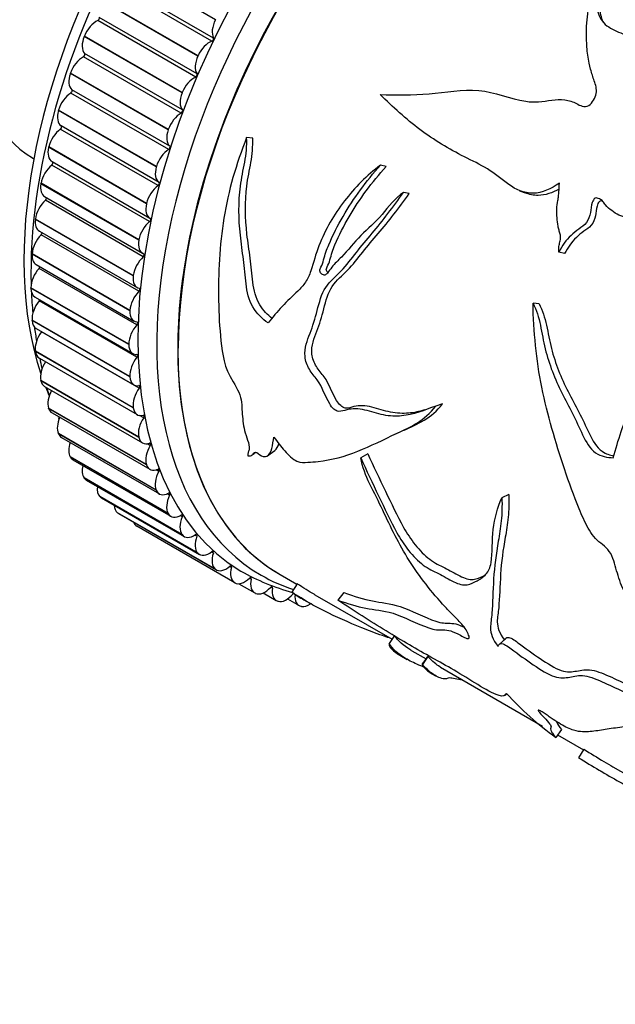
# Model space of a CAD drawing. Units: millimetres. Extents: x 0 to 835, y 0 to 1165.
# Drawn here: x 602 to 632, y 205 to 255 of the extents above; entities that cross this region are included whole.
import ezdxf
from ezdxf import colors
from ezdxf.entities.mleader import LeaderData, LeaderLine
from ezdxf.math import Vec2, Vec3

# ---------------------------------------------------------------- set-up
doc = ezdxf.new("R2010")
doc.units = ezdxf.units.MM
doc.layers.add('DV6_Défaut', color=7, linetype='Continuous')
doc.layers.add('Défaut', color=7, linetype='Continuous')

# ---------------------------------------------------------------- blocks, each defined once
blk = doc.blocks.new('_DOT')
at = {"color": 0}
blk.add_line((0, 0), (-1, 0), dxfattribs=at)
at = {"color": 0, "const_width": 0.333}
blk.add_lwpolyline([(-0.1665, 0, 1), (0.1665, 0, 1)], format="xyb", close=True, dxfattribs=at)
blk = doc.blocks.new('SE5')
at = {"layer": 'DV6_Défaut', "color": 7, "linetype": 'Continuous'}
for p, q in [((612.008, 254.652), (607.058, 257.51)), ((611.832, 253.565), (606.882, 256.423)), ((611.909, 253.724), (606.959, 256.582)), ((611.118, 252.812), (606.168, 255.669)), ((611.126, 252.83), (606.176, 255.688)), ((611.078, 251.912), (606.128, 254.769)), ((612.008, 254.652), (612.017, 254.67)), ((611.008, 251.75), (606.059, 254.608)), ((605.369, 253.806), (605.377, 253.825)), ((610.319, 250.949), (605.369, 253.806)), ((610.327, 250.967), (605.377, 253.825)), ((610.277, 249.919), (605.327, 252.777)), ((610.338, 250.082), (605.388, 252.939)), ((611.118, 252.812), (611.126, 252.83)), ((604.667, 251.932), (604.674, 251.951)), ((609.617, 249.074), (604.667, 251.932)), ((609.624, 249.093), (604.674, 251.951)), ((609.643, 248.083), (604.693, 250.941)), ((609.695, 248.246), (604.745, 251.103)), ((610.319, 250.949), (610.327, 250.967)), ((604.066, 250.057), (604.072, 250.076)), ((609.016, 247.199), (604.066, 250.057)), ((609.021, 247.218), (604.072, 250.076)), ((609.152, 246.414), (604.202, 249.272)), ((609.109, 246.253), (604.159, 249.11)), ((609.617, 249.074), (609.624, 249.093)), ((613.891, 248.657), (613.585, 248.683)), ((603.569, 248.193), (603.574, 248.212)), ((608.519, 245.336), (603.569, 248.193)), ((608.523, 245.354), (603.574, 248.212)), ((602.75, 247.653), (602.821, 247.612)), ((608.679, 244.439), (603.729, 247.297)), ((603.742, 247.467), (608.692, 244.609)), ((609.016, 247.199), (609.021, 247.218)), ((620.641, 247.227), (620.351, 247.293)), ((603.179, 246.352), (603.183, 246.37)), ((608.129, 243.494), (603.179, 246.352)), ((608.132, 243.512), (603.183, 246.37)), ((603.367, 245.695), (608.317, 242.837)), ((621.813, 245.858), (621.517, 245.912)), ((627.396, 245.996), (627.675, 245.884)), ((608.355, 242.653), (603.405, 245.51)), ((608.519, 245.336), (608.523, 245.354)), ((602.899, 244.544), (602.902, 244.562)), ((607.849, 241.686), (602.899, 244.544)), ((607.851, 241.704), (602.902, 244.562)), ((603.098, 243.955), (608.048, 241.097)), ((608.139, 240.905), (603.19, 243.763)), ((608.129, 243.494), (608.132, 243.512)), ((602.731, 242.78), (602.732, 242.797)), ((607.68, 239.922), (602.731, 242.78)), ((607.682, 239.939), (602.732, 242.797)), ((629.664, 242.814), (629.379, 242.892)), ((602.936, 242.257), (607.885, 239.4)), ((608.033, 239.206), (603.084, 242.064)), ((607.849, 241.686), (607.851, 241.704)), ((602.674, 241.07), (602.674, 241.087)), ((607.624, 238.23), (602.674, 241.087)), ((607.624, 238.213), (602.674, 241.07)), ((602.881, 240.613), (607.831, 237.755)), ((608.038, 237.566), (603.088, 240.424)), ((628.381, 240.273), (628.074, 240.299)), ((607.68, 239.922), (607.682, 239.939)), ((602.731, 239.426), (602.73, 239.442)), ((607.679, 236.585), (602.73, 239.442)), ((607.68, 236.569), (602.731, 239.426)), ((602.936, 239.031), (607.885, 236.173)), ((608.152, 235.995), (603.203, 238.853)), ((607.624, 238.213), (607.624, 238.23)), ((602.899, 237.857), (602.897, 237.872)), ((607.847, 235.015), (602.897, 237.872)), ((607.849, 234.999), (602.899, 237.857)), ((603.098, 237.521), (608.048, 234.663)), ((603.179, 236.372), (603.176, 236.387)), ((608.126, 233.529), (603.176, 236.387)), ((608.129, 233.514), (603.179, 236.372)), ((607.68, 236.569), (607.679, 236.585)), ((603.367, 236.092), (608.317, 233.234)), ((603.569, 234.981), (603.565, 234.994)), ((608.514, 232.136), (603.565, 234.994)), ((608.519, 232.123), (603.569, 234.981)), ((603.742, 234.753), (608.692, 231.895)), ((607.849, 234.999), (607.847, 235.015)), ((623.497, 235.209), (623.152, 235.099)), ((608.376, 234.503), (608.173, 234.62)), ((604.066, 233.691), (604.061, 233.703)), ((609.01, 230.845), (604.061, 233.703)), ((609.016, 230.833), (604.066, 233.691)), ((604.221, 233.512), (609.17, 230.654)), ((608.129, 233.514), (608.126, 233.529)), ((608.709, 233.098), (608.549, 233.19)), ((614.659, 232.589), (615.019, 232.848)), ((604.667, 232.51), (604.661, 232.522)), ((609.611, 229.664), (604.661, 232.522)), ((609.617, 229.653), (604.667, 232.51)), ((604.799, 232.376), (609.749, 229.518)), ((619.711, 232.682), (619.358, 232.483)), ((608.519, 232.123), (608.514, 232.136)), ((609.147, 231.788), (609.011, 231.867)), ((605.369, 231.447), (605.362, 231.457)), ((610.312, 228.599), (605.362, 231.457)), ((610.319, 228.589), (605.369, 231.447)), ((605.475, 231.352), (610.425, 228.494)), ((609.016, 230.833), (609.01, 230.845)), ((606.168, 230.506), (606.16, 230.515)), ((611.109, 227.657), (606.16, 230.515)), ((611.118, 227.648), (606.168, 230.506)), ((606.243, 230.447), (611.193, 227.589)), ((609.689, 230.583), (609.568, 230.653)), ((626.852, 230.616), (626.5, 230.456)), ((607.058, 229.693), (607.049, 229.701)), ((611.999, 226.843), (607.049, 229.701)), ((612.008, 226.836), (607.058, 229.693)), ((607.1, 229.665), (612.05, 226.807)), ((609.617, 229.653), (609.611, 229.664)), ((610.331, 229.488), (610.221, 229.552)), ((608.035, 229.015), (608.025, 229.021)), ((612.974, 226.163), (608.025, 229.021)), ((612.985, 226.157), (608.035, 229.015)), ((610.319, 228.589), (610.312, 228.599)), ((611.07, 228.511), (610.967, 228.57)), ((611.118, 227.648), (611.109, 227.657)), ((611.9, 227.657), (611.804, 227.713)), ((612.008, 226.836), (611.999, 226.843)), ((612.818, 226.932), (612.727, 226.985)), ((613.817, 226.34), (613.729, 226.39)), ((615.277, 226.564), (616.124, 226.075)), ((612.985, 226.157), (612.974, 226.163)), ((613.183, 226.107), (613.996, 225.638)), ((614.891, 225.884), (614.808, 225.932)), ((616.14, 226.1), (615.878, 225.675)), ((614.042, 225.616), (614.031, 225.62)), ((614.415, 225.637), (615.084, 225.251)), ((615.657, 225.337), (616.236, 225.002)), ((616.487, 225.288), (616.784, 225.116)), ((617.037, 225.548), (620.941, 223.294)), ((618.504, 225.659), (618.199, 225.277)), ((615.173, 225.215), (615.161, 225.219)), ((616.371, 224.958), (616.359, 224.96)), ((621.073, 223.485), (620.791, 223.076)), ((626.707, 223.353), (626.367, 223.037)), ((621.342, 222.485), (621.713, 222.27)), ((621.941, 222.716), (622.665, 222.299)), ((622.752, 222.429), (622.476, 222.014)), ((623.386, 221.882), (628.558, 218.896)), ((622.844, 221.618), (623.137, 221.449)), ((629.515, 218.732), (629.228, 218.328)), ((629.319, 218.457), (630.628, 217.701)), ((630.643, 217.726), (630.381, 217.3)), ((632.117, 216.842), (633.267, 216.178)), ((631.463, 216.642), (631.858, 216.414))]:
    blk.add_line(p, q, dxfattribs=at)
for centre, radius, start, end in [((614.619, 239.429), 11.655, 189.3977, 192.0369), ((614.619, 239.429), 11.655, 197.278, 198.7318), ((614.619, 239.429), 11.655, 204.8883, 205.266), ((652.434, 164.517), 75.926, 114.00257, 114.36336), ((618.912, 236.683), 11.419, 240.555, 254.7473), ((22.39, 621.687), 720.999, 326.334824, 326.374627), ((638.829, 231.618), 16.395, 222.4588, 234.1519)]:
    blk.add_arc(centre, radius, start, end, dxfattribs=at)
for centre, major_axis, start_param, end_param in [((599.068, 264.79), (-6, -10.392), 2.999696, 6.283185), ((600.765, 263.81), (6, 10.392), 0, 3.141593), ((619.998, 252.706), (-12.5, -21.651), 3.631353, 5.809266), ((626.362, 249.031), (-12.925, -22.387), 3.159589, 6.271346), ((603.24, 262.381), (-6, -10.392), 2.999696, 6.283185), ((604.937, 261.401), (6, 10.392), 0, 3.141593), ((627.777, 248.215), (-12.5, -21.651), 3.141593, 6.283185), ((627.777, 248.215), (12.5, 21.651), 0, 3.141593), ((620.706, 252.297), (-12.75, -22.084), 3.90757, 5.529897), ((627.069, 248.623), (-12.75, -22.084), 2.943238, 6.283185), ((603.735, 262.095), (5.65, 9.786), 0.195035, 2.946558), ((609.25, 258.911), (-6.5, -11.258), 3.141593, 6.283185), ((627.777, 248.215), (-12.48, -21.616), 3.190657, 5.497787), ((607.412, 259.972), (-6, -10.392), 3.272052, 6.152726), ((607.907, 259.687), (5.65, 9.786), 0.596042, 2.545551), ((606.066, 254.694), (-0.05, -0.0866), 0.676906, 2.871154), ((612.55, 254.44), (-0.5, -0.866), 4.799655, 5.935177), ((605.982, 253.752), (-0.5, -0.866), 3.818499, 4.95402), ((605.975, 253.734), (-0.5, -0.866), 4.954796, 6.090317), ((611.845, 253.653), (0.05, 0.0866), 3.740929, 5.935177), ((611.701, 252.687), (0.5, 0.866), 0.599336, 1.734857), ((605.306, 251.948), (-0.5, -0.866), 3.896069, 5.03159), ((605.33, 252.86), (-0.05, -0.0866), 0.754476, 2.948725), ((611.693, 252.669), (-0.5, -0.866), 4.877226, 6.012747), ((605.299, 251.93), (-0.5, -0.866), 5.032366, 6.167887), ((610.932, 250.894), (0.5, 0.866), 0.676906, 1.812427), ((611.016, 251.836), (0.05, 0.0866), 3.818499, 6.012747), ((604.726, 250.144), (-0.5, -0.866), 3.973639, 5.10916), ((604.69, 251.021), (-0.05, -0.0866), 0.832046, 3.026295), ((610.925, 250.876), (-0.5, -0.866), 4.954796, 6.090317), ((604.721, 250.126), (-0.5, -0.866), 5.109936, 6.245458), ((610.255, 249.091), (0.5, 0.866), 0.754476, 1.889998), ((610.279, 250.002), (0.05, 0.0866), 3.896069, 6.090317), ((604.15, 249.186), (-0.05, -0.0866), 0.909617, 3.103865), ((604.247, 248.351), (-0.5, -0.866), 4.051209, 5.186731), ((610.249, 249.073), (-0.5, -0.866), 5.032366, 6.167887), ((604.242, 248.333), (0.5, 0.866), 2.045914, 3.141593), ((609.639, 248.163), (0.05, 0.0866), 3.973639, 6.167887), ((609.676, 247.287), (0.5, 0.866), 0.832046, 1.967568), ((603.871, 246.578), (-0.5, -0.866), 4.128779, 5.264301), ((603.715, 247.368), (-0.05, -0.0866), 0.987187, 3.009362), ((609.67, 247.269), (-0.5, -0.866), 5.109936, 6.245458), ((603.867, 246.561), (0.5, 0.866), 2.123484, 3.141593), ((609.196, 245.493), (0.5, 0.866), 0.909617, 2.045138), ((609.1, 246.329), (0.05, 0.0866), 4.051209, 6.245458), ((603.6, 244.838), (-0.5, -0.866), 4.20635, 5.341871), ((603.386, 245.578), (-0.05, -0.0866), 1.064757, 2.749903), ((609.192, 245.475), (0.5, 0.866), 2.045914, 3.181435), ((603.598, 244.821), (0.5, 0.866), 2.201054, 3.141593), ((608.82, 243.721), (0.5, 0.866), 0.987187, 2.122708), ((608.665, 244.511), (-0.05, -0.0866), 0.987187, 3.181435), ((603.437, 243.14), (-0.5, -0.866), 4.28392, 5.419441), ((603.165, 243.825), (-0.05, -0.0866), 1.142327, 2.484155), ((608.817, 243.703), (0.5, 0.866), 2.123484, 3.259005), ((603.436, 243.123), (0.5, 0.866), 2.278624, 3.141593), ((608.335, 242.72), (-0.05, -0.0866), 1.064757, 3.259005), ((608.55, 241.98), (0.5, 0.866), 1.064757, 2.200278), ((603.381, 241.495), (-0.5, -0.866), 4.36149, 5.497011), ((603.054, 242.121), (-0.05, -0.0866), 1.219897, 2.206762), ((608.548, 241.963), (0.5, 0.866), 2.201054, 3.336576), ((603.381, 241.479), (0.5, 0.866), 2.356194, 3.141593), ((620.706, 252.297), (-12.75, -22.084), -0.736568, -0.682603), ((608.386, 240.282), (0.5, 0.866), 1.142327, 2.277849), ((608.115, 240.967), (-0.05, -0.0866), 1.142327, 3.336576), ((603.435, 239.912), (-0.5, -0.866), 4.43906, 5.574582), ((603.053, 240.475), (-0.05, -0.0866), 1.297468, 1.909893), ((608.385, 240.266), (0.5, 0.866), 2.278624, 3.414146), ((603.436, 239.897), (0.5, 0.866), 2.433765, 3.141593), ((608.331, 238.637), (0.5, 0.866), 1.219897, 2.355419), ((608.004, 239.263), (-0.05, -0.0866), 1.219897, 3.414146), ((620.706, 252.297), (-12.75, -22.084), -0.646417, -0.608257), ((603.596, 238.401), (-0.5, -0.866), 4.51663, 5.652152), ((603.163, 238.898), (-0.05, -0.0866), 1.375038, 1.57997), ((608.331, 238.621), (0.5, 0.866), 2.356194, 3.491716), ((603.598, 238.387), (0.5, 0.866), 2.511335, 3.141593), ((608.003, 237.617), (-0.05, -0.0866), 1.297468, 3.491716), ((603.864, 236.972), (-0.5, -0.866), 4.620001, 5.729722), ((608.384, 237.054), (0.5, 0.866), 1.297468, 2.432989), ((603.867, 236.958), (0.5, 0.866), 2.588905, 3.141593), ((608.385, 237.039), (0.5, 0.866), 2.433765, 3.569286), ((619.998, 252.706), (-12.5, -21.651), -0.431979, -0.402652), ((604.238, 235.632), (-0.5, -0.866), 4.749333, 5.807292), ((608.546, 235.544), (0.5, 0.866), 1.375038, 2.510559), ((608.113, 236.04), (-0.05, -0.0866), 1.375038, 3.569286), ((604.242, 235.619), (0.5, 0.866), 2.666475, 3.141593), ((608.548, 235.529), (0.5, 0.866), 2.511335, 3.646856), ((604.715, 234.389), (-0.5, -0.866), 4.885166, 5.884862), ((608.814, 234.114), (0.5, 0.866), 1.452608, 2.588129), ((608.333, 234.542), (-0.05, -0.0866), 1.452608, 3.646856), ((604.721, 234.378), (0.5, 0.866), 2.744045, 3.141593), ((605.293, 233.253), (-0.5, -0.866), 5.029563, 5.962433), ((608.817, 234.1), (0.5, 0.866), 2.588905, 3.724426), ((608.661, 233.13), (-0.05, -0.0866), 1.530178, 3.724426), ((609.188, 232.774), (0.5, 0.866), 1.530178, 2.6657), ((605.299, 233.242), (0.5, 0.866), 2.821616, 3.141593), ((605.968, 232.228), (-0.5, -0.866), 5.185868, 6.040003), ((609.192, 232.761), (0.5, 0.866), 2.666475, 3.801997), ((609.665, 231.532), (-0.5, -0.866), 4.749341, 5.884862), ((609.095, 231.814), (-0.05, -0.0866), 1.607748, 3.801997), ((605.975, 232.218), (0.5, 0.866), 2.899186, 3.141593), ((606.735, 231.321), (-0.5, -0.866), 5.360096, 6.117573), ((609.67, 231.52), (0.5, 0.866), 2.744045, 3.879567), ((606.743, 231.313), (0.5, 0.866), 2.976756, 3.141593), ((610.243, 230.395), (-0.5, -0.866), 4.826911, 5.962433), ((609.634, 230.601), (-0.05, -0.0866), 1.685319, 3.879567), ((607.591, 230.538), (-0.5, -0.866), 5.565179, 6.195143), ((607.6, 230.531), (0.5, 0.866), 3.054326, 3.141593), ((610.249, 230.384), (0.5, 0.866), 2.821616, 3.957137), ((610.917, 229.37), (-0.5, -0.866), 4.904481, 6.040003), ((610.273, 229.5), (-0.05, -0.0866), 1.762889, 3.957137), ((608.53, 229.884), (-0.5, -0.866), 5.842274, 6.272713), ((610.925, 229.36), (0.5, 0.866), 2.899186, 4.034707), ((611.685, 228.463), (-0.5, -0.866), 4.982052, 6.117573), ((611.008, 228.516), (-0.05, -0.0866), 1.840459, 4.034707), ((611.836, 227.655), (-0.05, -0.0866), 1.918029, 4.112277), ((611.693, 228.455), (0.5, 0.866), 2.976756, 4.112277), ((612.541, 227.68), (-0.5, -0.866), 5.059622, 6.195143), ((612.55, 227.673), (0.5, 0.866), 3.054326, 4.189848), ((613.48, 227.026), (-0.5, -0.866), 5.137192, 6.272713), ((612.752, 226.923), (-0.05, -0.0866), 1.995599, 4.189848), ((613.489, 227.02), (0.5, 0.866), 3.131896, 4.267418), ((613.749, 226.323), (-0.05, -0.0866), 2.073169, 4.267418), ((614.496, 226.504), (0.5, 0.866), 2.073169, 3.208691), ((627.069, 248.623), (-12.75, -22.084), 0, 0.121863), ((614.506, 226.499), (-0.5, -0.866), 0.067874, 1.203395), ((614.822, 225.861), (-0.05, -0.0866), 2.15074, 4.344988), ((615.584, 226.117), (0.5, 0.866), 2.15074, 3.286261), ((615.595, 226.114), (-0.5, -0.866), 0.145444, 1.280966), ((616.736, 225.868), (0.5, 0.866), 2.22831, 3.363831), ((616.748, 225.866), (-0.5, -0.866), 0.223014, 0.876513)]:
    blk.add_ellipse(centre, major_axis=major_axis, ratio=0.57735, start_param=start_param, end_param=end_param, dxfattribs=at)
for points, knots in [([(620.343, 250.866), (621.154, 250.83), (621.975, 250.831), (623.648, 250.984), (624.505, 251.133), (626.145, 251.006), (626.896, 250.633), (627.922, 250.492), (628.133, 250.483), (628.57, 250.515), (628.795, 250.553), (629.242, 250.607), (629.464, 250.621), (629.894, 250.573), (630.092, 250.5), (630.368, 250.357), (630.459, 250.306), (630.663, 250.244), (630.784, 250.241), (630.995, 250.374), (631.075, 250.479), (631.2, 250.692), (631.246, 250.805), (631.309, 251.148), (631.243, 251.355), (631.104, 251.746), (631.04, 251.943), (630.777, 252.943), (630.729, 253.796), (630.852, 255.062), (630.924, 255.481), (631.12, 256.308), (631.245, 256.716), (631.445, 257.519), (631.491, 257.913), (631.616, 258.688), (631.769, 259.065), (632.003, 259.427)], [0, 0, 0, 0, 0.125, 0.125, 0.25, 0.25, 0.375, 0.375, 0.40625, 0.40625, 0.4375, 0.4375, 0.46875, 0.46875, 0.5, 0.5, 0.515625, 0.515625, 0.53125, 0.53125, 0.546875, 0.546875, 0.5625, 0.5625, 0.59375, 0.59375, 0.625, 0.625, 0.75, 0.75, 0.8125, 0.8125, 0.875, 0.875, 0.9375, 0.9375, 1, 1, 1, 1]), ([(632.003, 259.427), (631.9, 258.887), (631.811, 258.333), (631.582, 257.2), (631.403, 256.615), (631.284, 255.735), (631.276, 255.443), (631.39, 254.873), (631.514, 254.603), (631.94, 254.222), (632.232, 254.108), (632.785, 253.855), (633.033, 253.692), (633.586, 253.441), (633.911, 253.393), (634.6, 253.453), (634.95, 253.532), (635.648, 253.686), (635.999, 253.772), (636.681, 254.019), (637.013, 254.192), (637.879, 254.815), (638.352, 255.323), (639.446, 256.167), (640.047, 256.528), (640.708, 256.823)], [0, 0, 0, 0, 0.125, 0.125, 0.25, 0.25, 0.3125, 0.3125, 0.375, 0.375, 0.4375, 0.4375, 0.5, 0.5, 0.5625, 0.5625, 0.625, 0.625, 0.6875, 0.6875, 0.75, 0.75, 0.875, 0.875, 1, 1, 1, 1]), ([(632.108, 259.099), (632.014, 258.569), (631.933, 258.026), (631.722, 256.916), (631.552, 256.343), (631.441, 255.475), (631.435, 255.18), (631.517, 254.779), (631.555, 254.658), (631.607, 254.545)], [0, 0, 0, 0, 0.367404, 0.367404, 0.734808, 0.734808, 0.91851, 0.91851, 1, 1, 1, 1]), ([(629.413, 246.377), (628.985, 246.094), (628.525, 245.875), (627.619, 245.86), (627.203, 246.054), (626.48, 246.57), (626.144, 246.871), (625.391, 247.328), (624.993, 247.513), (623.816, 248.108), (623.063, 248.563), (621.64, 249.627), (620.981, 250.233), (620.343, 250.866)], [0, 0, 0, 0, 0.125, 0.125, 0.25, 0.25, 0.375, 0.375, 0.5, 0.5, 0.75, 0.75, 1, 1, 1, 1]), ([(613.585, 248.683), (613.057, 247.354), (612.656, 245.997), (612.213, 243.216), (612.143, 241.813), (612.177, 239.748), (612.213, 239.069), (612.358, 237.721), (612.443, 237.048), (613.129, 235.964), (613.299, 235.613), (613.343, 235.126), (613.342, 234.968), (613.368, 234.649), (613.383, 234.49), (613.417, 234.175), (613.44, 234.017), (613.525, 233.697), (613.584, 233.529), (613.687, 233.206), (613.737, 233.047), (613.71, 232.868), (613.684, 232.817), (613.651, 232.708), (613.647, 232.647), (613.65, 232.582)], [0, 0, 0, 0, 0.25, 0.25, 0.5, 0.5, 0.625, 0.625, 0.75, 0.75, 0.8125, 0.8125, 0.84375, 0.84375, 0.875, 0.875, 0.90625, 0.90625, 0.9375, 0.9375, 0.96875, 0.96875, 0.984375, 0.984375, 1, 1, 1, 1]), ([(614.668, 239.304), (614.382, 239.51), (614.105, 239.768), (613.691, 240.455), (613.606, 240.879), (613.511, 241.694), (613.477, 242.103), (613.372, 242.924), (613.312, 243.336), (613.176, 244.575), (613.167, 245.411), (613.324, 246.634), (613.413, 247.036), (613.562, 247.847), (613.601, 248.26), (613.585, 248.683)], [0, 0, 0, 0, 0.125, 0.125, 0.25, 0.25, 0.375, 0.375, 0.5, 0.5, 0.75, 0.75, 0.875, 0.875, 1, 1, 1, 1]), ([(614.88, 239.528), (614.647, 239.712), (614.425, 239.935), (614.042, 240.553), (613.952, 240.971), (613.853, 241.775), (613.818, 242.179), (613.71, 242.988), (613.649, 243.393), (613.507, 244.613), (613.493, 245.432), (613.643, 246.635), (613.729, 247.032), (613.874, 247.832), (613.91, 248.239), (613.891, 248.657)], [0, 0, 0, 0, 0.1071549, 0.1071549, 0.2347042, 0.2347042, 0.3622535, 0.3622535, 0.4898028, 0.4898028, 0.7449014, 0.7449014, 0.8724507, 0.8724507, 1, 1, 1, 1]), ([(620.351, 247.293), (619.666, 246.776), (619.055, 246.155), (618.007, 244.797), (617.564, 244.039), (617.079, 242.799), (616.97, 242.354), (616.763, 241.731), (616.677, 241.538), (616.448, 241.197), (616.316, 241.052), (615.91, 240.653), (615.634, 240.407), (615.132, 239.866), (614.895, 239.584), (614.668, 239.304)], [0, 0, 0, 0, 0.25, 0.25, 0.5, 0.5, 0.625, 0.625, 0.6875, 0.6875, 0.75, 0.75, 0.875, 0.875, 1, 1, 1, 1]), ([(621.517, 245.912), (621.098, 245.629), (620.77, 245.19), (620.097, 244.391), (619.719, 244.076), (619.015, 243.39), (618.714, 242.983), (618.217, 242.466), (618.041, 242.312), (617.817, 242.029), (617.753, 241.921), (617.639, 241.785), (617.596, 241.743), (617.494, 241.715), (617.437, 241.735), (617.341, 241.812), (617.294, 241.868), (617.274, 242.011), (617.313, 242.07), (617.41, 242.231), (617.449, 242.36), (617.548, 242.762), (617.638, 243.016), (617.946, 243.76), (618.195, 244.235), (618.996, 245.621), (619.637, 246.476), (620.351, 247.293)], [0, 0, 0, 0, 0.125, 0.125, 0.25, 0.25, 0.375, 0.375, 0.4375, 0.4375, 0.46875, 0.46875, 0.484375, 0.484375, 0.5, 0.5, 0.515625, 0.515625, 0.53125, 0.53125, 0.5625, 0.5625, 0.625, 0.625, 0.75, 0.75, 1, 1, 1, 1]), ([(617.69, 241.853), (617.664, 241.88), (617.641, 241.912), (617.602, 242.014), (617.625, 242.085), (617.719, 242.244), (617.769, 242.363), (617.866, 242.76), (617.952, 243.014), (618.256, 243.752), (618.502, 244.219), (619.295, 245.584), (619.931, 246.424), (620.641, 247.227)], [0, 0, 0, 0, 0.018856, 0.018856, 0.0505058, 0.0505058, 0.1138054, 0.1138054, 0.2404046, 0.2404046, 0.4936031, 0.4936031, 1, 1, 1, 1]), ([(642.53, 247.177), (641.919, 246.841), (641.298, 246.523), (640.044, 246.095), (639.409, 245.952), (638.153, 245.699), (637.529, 245.585), (636.292, 245.296), (635.679, 245.132), (634.767, 244.905), (634.464, 244.832), (633.86, 244.7), (633.56, 244.637), (632.963, 244.602), (632.673, 244.637), (632.288, 244.824), (632.17, 244.903), (631.94, 245.072), (631.826, 245.161), (631.687, 245.331), (631.651, 245.398), (631.561, 245.515), (631.498, 245.555), (631.36, 245.602), (631.288, 245.651), (631.142, 245.578), (631.103, 245.483), (631.014, 245.237), (631.009, 245.059), (630.94, 244.716), (630.877, 244.541), (630.674, 244.246), (630.526, 244.153), (630.25, 243.962), (630.121, 243.852), (629.875, 243.617), (629.757, 243.491), (629.553, 243.203), (629.466, 243.047), (629.379, 242.892)], [0, 0, 0, 0, 0.125, 0.125, 0.25, 0.25, 0.375, 0.375, 0.5, 0.5, 0.5625, 0.5625, 0.625, 0.625, 0.6875, 0.6875, 0.71875, 0.71875, 0.75, 0.75, 0.765625, 0.765625, 0.78125, 0.78125, 0.796875, 0.796875, 0.8125, 0.8125, 0.84375, 0.84375, 0.875, 0.875, 0.90625, 0.90625, 0.9375, 0.9375, 0.96875, 0.96875, 1, 1, 1, 1]), ([(629.379, 242.892), (629.373, 242.967), (629.372, 243.043), (629.386, 243.195), (629.401, 243.272), (629.435, 243.424), (629.455, 243.499), (629.469, 243.615), (629.471, 243.654), (629.465, 243.728), (629.457, 243.763), (629.43, 243.865), (629.407, 243.931), (629.371, 244.067), (629.355, 244.136), (629.316, 244.345), (629.3, 244.488), (629.277, 244.774), (629.266, 244.918), (629.278, 245.212), (629.303, 245.359), (629.34, 245.578), (629.352, 245.651), (629.371, 245.797), (629.377, 245.87), (629.391, 246.088), (629.396, 246.232), (629.413, 246.377)], [0, 0, 0, 0, 0.0625, 0.0625, 0.125, 0.125, 0.1875, 0.1875, 0.21875, 0.21875, 0.25, 0.25, 0.3125, 0.3125, 0.375, 0.375, 0.5, 0.5, 0.625, 0.625, 0.75, 0.75, 0.8125, 0.8125, 0.875, 0.875, 1, 1, 1, 1]), ([(623.152, 235.099), (622.577, 234.884), (622.021, 234.656), (621.13, 234.572), (620.821, 234.583), (620.19, 234.712), (619.871, 234.823), (619.242, 234.964), (618.934, 234.984), (618.518, 234.872), (618.388, 234.814), (618.154, 234.838), (618.068, 234.876), (617.914, 235.016), (617.847, 235.109), (617.546, 235.595), (617.421, 236.058), (617.029, 236.6), (616.882, 236.765), (616.637, 237.153), (616.56, 237.383), (616.504, 238.051), (616.65, 238.417), (616.933, 239.139), (617.043, 239.535), (617.263, 240.344), (617.364, 240.77), (617.807, 241.431), (618.107, 241.653), (618.638, 242.227), (618.886, 242.551), (619.395, 243.2), (619.661, 243.519), (620.473, 244.484), (621.002, 245.174), (621.517, 245.912)], [0, 0, 0, 0, 0.125, 0.125, 0.1875, 0.1875, 0.25, 0.25, 0.3125, 0.3125, 0.34375, 0.34375, 0.359375, 0.359375, 0.375, 0.375, 0.4375, 0.4375, 0.46875, 0.46875, 0.5, 0.5, 0.5625, 0.5625, 0.625, 0.625, 0.6875, 0.6875, 0.75, 0.75, 0.8125, 0.8125, 0.875, 0.875, 1, 1, 1, 1]), ([(622.589, 234.898), (622.322, 234.82), (622.054, 234.76), (621.485, 234.713), (621.184, 234.725), (620.557, 234.855), (620.233, 234.97), (619.603, 235.116), (619.296, 235.143), (618.87, 235.036), (618.734, 234.977), (618.42, 235.019), (618.255, 235.185), (617.896, 235.759), (617.768, 236.217), (617.379, 236.747), (617.234, 236.908), (616.991, 237.285), (616.911, 237.51), (616.85, 238.167), (616.993, 238.528), (617.274, 239.234), (617.383, 239.621), (617.599, 240.414), (617.696, 240.828), (618.131, 241.477), (618.431, 241.695), (618.958, 242.252), (619.204, 242.567), (619.708, 243.202), (619.972, 243.514), (620.778, 244.457), (621.302, 245.132), (621.813, 245.858)], [0, 0, 0, 0, 0.062656, 0.062656, 0.129609, 0.129609, 0.196562, 0.196562, 0.263515, 0.263515, 0.296992, 0.296992, 0.330468, 0.330468, 0.397422, 0.397422, 0.430898, 0.430898, 0.464375, 0.464375, 0.531328, 0.531328, 0.598281, 0.598281, 0.665234, 0.665234, 0.732187, 0.732187, 0.799141, 0.799141, 0.866094, 0.866094, 1, 1, 1, 1]), ([(629.399, 246.082), (629.053, 245.89), (628.693, 245.758), (628.107, 245.754), (627.884, 245.805), (627.674, 245.889)], [0, 0, 0, 0, 0.604157, 0.604157, 1, 1, 1, 1]), ([(631.574, 245.477), (631.523, 245.489), (631.472, 245.491), (631.371, 245.389), (631.338, 245.302), (631.269, 245.057), (631.265, 244.888), (631.191, 244.557), (631.126, 244.39), (630.919, 244.113), (630.776, 244.033), (630.51, 243.849), (630.385, 243.743), (630.024, 243.401), (629.832, 243.114), (629.664, 242.814)], [0, 0, 0, 0, 0.050757, 0.050757, 0.123776, 0.123776, 0.269813, 0.269813, 0.41585, 0.41585, 0.561888, 0.561888, 0.707925, 0.707925, 1, 1, 1, 1]), ([(632.133, 232.484), (632.253, 232.924), (632.383, 233.367), (632.682, 234.238), (632.865, 234.66), (633.122, 235.313), (633.202, 235.54), (633.311, 236.013), (633.33, 236.251), (633.336, 236.968), (633.31, 237.448), (633.403, 238.877), (633.599, 239.809), (634.199, 241.599), (634.606, 242.469), (635.118, 243.273)], [0, 0, 0, 0, 0.125, 0.125, 0.25, 0.25, 0.3125, 0.3125, 0.375, 0.375, 0.5, 0.5, 0.75, 0.75, 1, 1, 1, 1]), ([(628.074, 240.299), (628.244, 239.958), (628.364, 239.583), (628.528, 238.791), (628.593, 238.387), (628.885, 237.207), (629.179, 236.462), (629.709, 235.416), (629.896, 235.073), (630.253, 234.373), (630.413, 234.007), (630.749, 233.286), (630.952, 232.929), (631.52, 232.543), (631.83, 232.487), (632.133, 232.484)], [0, 0, 0, 0, 0.125, 0.125, 0.25, 0.25, 0.5, 0.5, 0.625, 0.625, 0.75, 0.75, 0.875, 0.875, 1, 1, 1, 1]), ([(633.073, 224.501), (633.034, 224.661), (633.052, 224.8), (633.027, 225.109), (632.942, 225.279), (632.772, 225.589), (632.683, 225.742), (632.531, 226.058), (632.475, 226.223), (632.368, 226.555), (632.313, 226.722), (632.21, 227.055), (632.172, 227.225), (632.057, 227.555), (631.962, 227.711), (631.745, 227.967), (631.624, 228.067), (631.379, 228.255), (631.259, 228.357), (631.044, 228.621), (630.948, 228.771), (630.688, 229.231), (630.545, 229.563), (630.139, 230.558), (629.896, 231.233), (629.208, 233.27), (628.804, 234.643), (628.234, 237.448), (628.099, 238.868), (628.074, 240.299)], [0, 0, 0, 0, 0.03125, 0.03125, 0.0625, 0.0625, 0.09375, 0.09375, 0.125, 0.125, 0.15625, 0.15625, 0.1875, 0.1875, 0.21875, 0.21875, 0.25, 0.25, 0.28125, 0.28125, 0.3125, 0.3125, 0.375, 0.375, 0.5, 0.5, 0.75, 0.75, 1, 1, 1, 1]), ([(628.381, 240.273), (628.55, 239.941), (628.672, 239.576), (628.84, 238.799), (628.907, 238.4), (629.201, 237.246), (629.49, 236.519), (630.024, 235.48), (630.213, 235.139), (630.575, 234.444), (630.739, 234.08), (631.08, 233.36), (631.288, 233), (631.76, 232.678), (631.963, 232.609), (632.168, 232.576)], [0, 0, 0, 0, 0.130352, 0.130352, 0.260704, 0.260704, 0.521408, 0.521408, 0.65176, 0.65176, 0.782112, 0.782112, 0.912464, 0.912464, 1, 1, 1, 1]), ([(614.969, 233.527), (615.138, 233.284), (615.316, 233.051), (615.703, 232.62), (615.916, 232.402), (616.33, 232.219), (616.5, 232.249), (616.852, 232.261), (617.026, 232.274), (617.889, 232.368), (618.55, 232.55), (619.856, 233.07), (620.507, 233.398), (621.881, 234.042), (622.596, 234.353), (623.152, 235.099)], [0, 0, 0, 0, 0.0625, 0.0625, 0.125, 0.125, 0.1875, 0.1875, 0.25, 0.25, 0.5, 0.5, 0.75, 0.75, 1, 1, 1, 1]), ([(613.65, 232.582), (613.743, 232.562), (613.814, 232.586), (613.926, 232.674), (613.959, 232.754), (614.111, 232.786), (614.235, 232.634), (614.444, 232.526), (614.533, 232.528), (614.742, 232.617), (614.811, 232.776), (614.904, 233.13), (614.931, 233.331), (614.969, 233.527)], [0, 0, 0, 0, 0.125, 0.125, 0.25, 0.25, 0.375, 0.375, 0.5, 0.5, 0.75, 0.75, 1, 1, 1, 1]), ([(615.017, 232.846), (615.114, 232.918), (615.169, 233.048), (615.21, 233.2), (615.213, 233.209), (615.215, 233.218)], [0, 0, 0, 0, 0.943166, 0.943166, 1, 1, 1, 1]), ([(618.199, 225.277), (618.7, 225.098), (619.181, 224.951), (620.057, 224.784), (620.459, 224.768), (621.521, 224.447), (622.229, 224.061), (622.938, 223.824), (623.07, 223.791), (623.307, 223.767), (623.415, 223.772), (623.644, 223.767), (623.766, 223.756), (624.057, 223.673), (624.226, 223.593), (624.491, 223.447), (624.58, 223.396), (624.745, 223.325), (624.82, 223.31), (624.854, 223.402), (624.828, 223.483), (624.756, 223.653), (624.705, 223.747), (624.504, 224.038), (624.322, 224.225), (623.969, 224.578), (623.794, 224.757), (622.947, 225.67), (622.334, 226.462), (621.55, 227.695), (621.311, 228.112), (620.875, 228.962), (620.678, 229.394), (620.267, 230.265), (620.034, 230.702), (619.601, 231.583), (619.448, 232.029), (619.358, 232.483)], [0, 0, 0, 0, 0.125, 0.125, 0.25, 0.25, 0.375, 0.375, 0.40625, 0.40625, 0.4375, 0.4375, 0.46875, 0.46875, 0.5, 0.5, 0.515625, 0.515625, 0.53125, 0.53125, 0.546875, 0.546875, 0.5625, 0.5625, 0.59375, 0.59375, 0.625, 0.625, 0.75, 0.75, 0.8125, 0.8125, 0.875, 0.875, 0.9375, 0.9375, 1, 1, 1, 1]), ([(619.358, 232.483), (619.646, 231.832), (619.954, 231.191), (620.563, 229.921), (620.843, 229.288), (621.36, 228.376), (621.552, 228.079), (622.007, 227.507), (622.264, 227.24), (622.782, 226.86), (623.037, 226.746), (623.544, 226.492), (623.807, 226.329), (624.313, 226.077), (624.544, 226.027), (624.924, 226.088), (625.084, 226.171), (625.408, 226.342), (625.566, 226.44), (625.82, 226.727), (625.91, 226.929), (626.032, 227.667), (625.992, 228.291), (626.126, 229.424), (626.271, 229.96), (626.5, 230.456)], [0, 0, 0, 0, 0.125, 0.125, 0.25, 0.25, 0.3125, 0.3125, 0.375, 0.375, 0.4375, 0.4375, 0.5, 0.5, 0.5625, 0.5625, 0.625, 0.625, 0.6875, 0.6875, 0.75, 0.75, 0.875, 0.875, 1, 1, 1, 1]), ([(619.711, 232.682), (619.998, 232.045), (620.304, 231.417), (620.908, 230.173), (621.185, 229.553), (621.699, 228.653), (621.895, 228.353), (622.339, 227.795), (622.591, 227.533), (623.102, 227.151), (623.355, 227.034), (623.856, 226.784), (624.114, 226.627), (624.615, 226.369), (624.851, 226.3), (625.235, 226.34), (625.397, 226.416), (625.592, 226.511), (625.625, 226.528), (625.658, 226.545)], [0, 0, 0, 0, 0.195955, 0.195955, 0.39191, 0.39191, 0.489888, 0.489888, 0.587865, 0.587865, 0.685843, 0.685843, 0.78382, 0.78382, 0.881798, 0.881798, 0.979776, 0.979776, 1, 1, 1, 1]), ([(626.5, 230.456), (626.51, 230.048), (626.502, 229.653), (626.429, 228.925), (626.372, 228.587), (626.202, 227.606), (626.118, 226.971), (626.045, 225.725), (626.031, 225.131), (625.97, 224.346), (625.923, 224.117), (625.923, 223.611), (626.032, 223.275), (626.302, 222.925)], [0, 0, 0, 0, 0.125, 0.125, 0.25, 0.25, 0.5, 0.5, 0.75, 0.75, 0.875, 0.875, 1, 1, 1, 1]), ([(626.852, 230.616), (626.862, 230.215), (626.854, 229.828), (626.782, 229.113), (626.725, 228.783), (626.555, 227.822), (626.471, 227.201), (626.395, 225.982), (626.379, 225.401), (626.314, 224.635), (626.266, 224.412), (626.264, 223.917), (626.372, 223.587), (626.639, 223.243)], [0, 0, 0, 0, 0.125, 0.125, 0.25, 0.25, 0.5, 0.5, 0.75, 0.75, 0.875, 0.875, 1, 1, 1, 1]), ([(617.04, 225.546), (617.027, 225.553), (617.014, 225.561), (616.743, 225.719), (616.461, 225.894), (616.14, 226.1)], [0, 0, 0, 0, 0.048695, 0.048695, 1, 1, 1, 1]), ([(620.804, 223.36), (620.687, 223.398), (620.57, 223.437), (620.106, 223.601), (619.756, 223.736), (618.732, 224.151), (618.091, 224.435), (617.259, 224.851), (617.008, 224.986), (616.486, 225.29), (616.201, 225.467), (615.878, 225.675)], [0, 0, 0, 0, 0.063986, 0.063986, 0.251189, 0.251189, 0.625594, 0.625594, 0.812797, 0.812797, 1, 1, 1, 1]), ([(626.733, 220.55), (626.684, 220.43), (626.572, 220.375), (626.053, 220.546), (625.671, 220.757), (624.877, 221.238), (624.464, 221.502), (623.695, 221.951), (623.329, 222.152), (622.213, 222.776), (621.445, 223.224), (619.848, 224.203), (619.026, 224.732), (618.199, 225.277)], [0, 0, 0, 0, 0.125, 0.125, 0.25, 0.25, 0.375, 0.375, 0.5, 0.5, 0.75, 0.75, 1, 1, 1, 1]), ([(618.504, 225.659), (619.014, 225.474), (619.504, 225.321), (620.395, 225.145), (620.81, 225.122), (621.898, 224.773), (622.6, 224.387), (623.298, 224.16), (623.427, 224.129), (623.662, 224.106), (623.769, 224.111), (624.001, 224.1), (624.125, 224.085), (624.372, 224.007), (624.481, 223.958), (624.595, 223.9)], [0, 0, 0, 0, 0.255124, 0.255124, 0.510248, 0.510248, 0.765371, 0.765371, 0.829152, 0.829152, 0.892933, 0.892933, 0.956714, 0.956714, 1, 1, 1, 1]), ([(621.94, 222.717), (621.922, 222.728), (621.903, 222.739), (621.506, 222.977), (621.25, 223.216), (621.073, 223.485)], [0, 0, 0, 0, 0.046324, 0.046324, 1, 1, 1, 1]), ([(626.704, 223.353), (626.748, 223.39), (626.814, 223.402), (627.068, 223.313), (627.266, 223.157), (627.829, 222.728), (628.201, 222.472), (628.941, 221.978), (629.317, 221.751), (629.91, 221.616), (630.134, 221.662), (630.601, 221.745), (630.843, 221.785), (631.478, 221.633), (631.833, 221.469), (632.535, 221.146), (632.886, 220.985), (633.605, 220.608), (633.976, 220.381), (634.349, 220.132)], [0, 0, 0, 0, 0.037284, 0.037284, 0.101465, 0.101465, 0.229827, 0.229827, 0.358189, 0.358189, 0.486552, 0.486552, 0.614914, 0.614914, 0.743276, 0.743276, 0.871638, 0.871638, 1, 1, 1, 1]), ([(620.791, 223.076), (620.773, 222.96), (620.879, 222.809), (621.155, 222.599), (621.239, 222.545), (621.336, 222.488)], [0, 0, 0, 0, 0.744623, 0.744623, 1, 1, 1, 1]), ([(622.497, 221.903), (622.425, 221.932), (622.358, 221.96), (622.035, 222.097), (621.819, 222.206), (621.24, 222.554), (620.976, 222.8), (620.791, 223.076)], [0, 0, 0, 0, 0.076615, 0.076615, 0.38441, 0.38441, 1, 1, 1, 1]), ([(626.302, 222.925), (626.33, 223.032), (626.404, 223.112), (626.722, 223.008), (626.921, 222.851), (627.484, 222.42), (627.856, 222.162), (628.596, 221.666), (628.974, 221.437), (629.564, 221.304), (629.786, 221.353), (630.249, 221.444), (630.488, 221.49), (631.116, 221.35), (631.477, 221.185), (632.182, 220.862), (632.535, 220.701), (633.255, 220.325), (633.625, 220.099), (634.004, 219.846)], [0, 0, 0, 0, 0.0625, 0.0625, 0.125, 0.125, 0.25, 0.25, 0.375, 0.375, 0.5, 0.5, 0.625, 0.625, 0.75, 0.75, 0.875, 0.875, 1, 1, 1, 1]), ([(623.387, 221.882), (623.376, 221.888), (623.365, 221.894), (623.191, 222.002), (622.991, 222.174), (622.752, 222.429)], [0, 0, 0, 0, 0.061262, 0.061262, 1, 1, 1, 1]), ([(622.476, 222.014), (622.442, 221.974), (622.578, 221.841), (622.77, 221.672), (622.797, 221.645), (622.838, 221.621)], [0, 0, 0, 0, 0.5399183, 0.5399183, 1, 1, 1, 1]), ([(624.515, 221.227), (624.512, 221.228), (624.509, 221.228), (624.254, 221.269), (623.982, 221.334), (623.722, 221.339), (623.72, 221.289), (623.582, 221.278), (623.477, 221.303), (623.276, 221.375), (623.188, 221.417), (622.929, 221.576), (622.721, 221.755), (622.476, 222.014)], [0, 0, 0, 0, 0.00187, 0.00187, 0.168225, 0.168225, 0.33458, 0.33458, 0.500935, 0.500935, 0.66729, 0.66729, 1, 1, 1, 1]), ([(634.004, 219.846), (633.863, 219.542), (633.706, 219.282), (633.246, 218.981), (632.964, 218.91), (632.389, 218.813), (632.097, 218.786), (631.563, 218.703), (631.315, 218.657), (630.936, 218.619), (630.808, 218.611), (630.546, 218.611), (630.414, 218.615), (630.088, 218.691), (629.892, 218.767), (629.532, 218.965), (629.406, 219.04), (629.15, 219.198), (629.02, 219.28), (628.817, 219.423), (628.748, 219.476), (628.612, 219.574), (628.546, 219.613), (628.431, 219.67), (628.354, 219.717), (628.32, 219.691), (628.365, 219.631), (628.489, 219.476), (628.613, 219.356), (628.818, 219.138), (628.908, 219.033), (629, 218.88), (628.981, 218.849), (628.958, 218.785), (628.962, 218.743), (628.989, 218.65), (629.011, 218.599), (629.102, 218.471), (629.165, 218.399), (629.228, 218.328)], [0, 0, 0, 0, 0.125, 0.125, 0.25, 0.25, 0.375, 0.375, 0.5, 0.5, 0.5625, 0.5625, 0.625, 0.625, 0.6875, 0.6875, 0.71875, 0.71875, 0.75, 0.75, 0.765625, 0.765625, 0.78125, 0.78125, 0.796875, 0.796875, 0.8125, 0.8125, 0.84375, 0.84375, 0.875, 0.875, 0.90625, 0.90625, 0.9375, 0.9375, 0.96875, 0.96875, 1, 1, 1, 1]), ([(629.262, 219.137), (629.264, 219.122), (629.267, 219.105), (629.297, 218.998), (629.394, 218.868), (629.515, 218.732)], [0, 0, 0, 0, 0.163043, 0.163043, 1, 1, 1, 1]), ([(630.381, 217.3), (630.731, 217.086), (631.079, 216.873), (631.763, 216.467), (632.101, 216.272), (633.152, 215.688), (633.88, 215.306), (634.675, 214.897), (634.741, 214.863), (634.808, 214.829)], [0, 0, 0, 0, 0.239096, 0.239096, 0.478193, 0.478193, 0.956385, 0.956385, 1, 1, 1, 1]), ([(630.643, 217.726), (630.986, 217.516), (631.327, 217.308), (631.814, 217.017), (631.965, 216.929), (632.115, 216.842)], [0, 0, 0, 0, 0.691794, 0.691794, 1, 1, 1, 1])]:
    blk.add_open_spline(points, degree=3, knots=knots, dxfattribs=at)
for points in [[(621.547, 233.876), (622.229, 234.184), (622.94, 234.477), (623.497, 235.209)], [(613.863, 232.624), (613.926, 232.672), (613.991, 232.721), (614.058, 232.77)], [(615.878, 225.675), (616.071, 225.54), (616.273, 225.412), (616.485, 225.289)], [(626.66, 220.453), (626.686, 220.485), (626.711, 220.516), (626.737, 220.547)]]:
    blk.add_open_spline(points, degree=3, dxfattribs=at)

msp = doc.modelspace()

# ---------------------------------------------------------------- block references
at = {"layer": 'Défaut'}
msp.add_blockref('SE5', (0, 0), dxfattribs=at)

# ---------------------------------------------------------------- leaders
at = {"layer": 'Défaut', "color": 7, "linetype": 'Continuous'}
ml = msp.add_multileader_mtext('Standard', dxfattribs=at)
ml.set_content('{\\pxsm0.9;\\fSolid Edge ISO|b1||i0||c0|p34;\\W1.;29/12/2020\\P}', color=256)
ml.set_leader_properties()
ml.set_arrow_properties(name='DOT')
ml.build(insert=Vec2(0, 0))
ml.multileader.update_dxf_attribs({"leader_type": 0, "dogleg_length": 0, "arrow_head_size": 12})
ctx = ml.context
ctx.base_point, ctx.char_height, ctx.arrow_head_size, ctx.landing_gap_size = Vec3(747.016, 1157.46), 12, 12, 4.2
notes = []
notes.append((ctx, [(0, (0, 0, 0), (0, 0), (1, 0), 1, [])]))
ctx.mtext.insert = Vec3(749.016, 1163.58)
for ctx, leaders in notes:
    for number, flags, end, landing, length, lines in leaders:
        leader = LeaderData()
        leader.index, (leader.has_last_leader_line, leader.has_dogleg_vector, leader.attachment_direction) = number, flags
        leader.last_leader_point, leader.dogleg_vector, leader.dogleg_length = Vec3(end), Vec3(landing), length
        for number, points, colour, breaks in lines:
            line = LeaderLine()
            line.index, line.vertices, line.color, line.breaks = number, Vec3.list(points), colors.encode_raw_color(colour), breaks
            leader.lines.append(line)
        ctx.leaders.append(leader)

doc.saveas('drawing.dxf')
